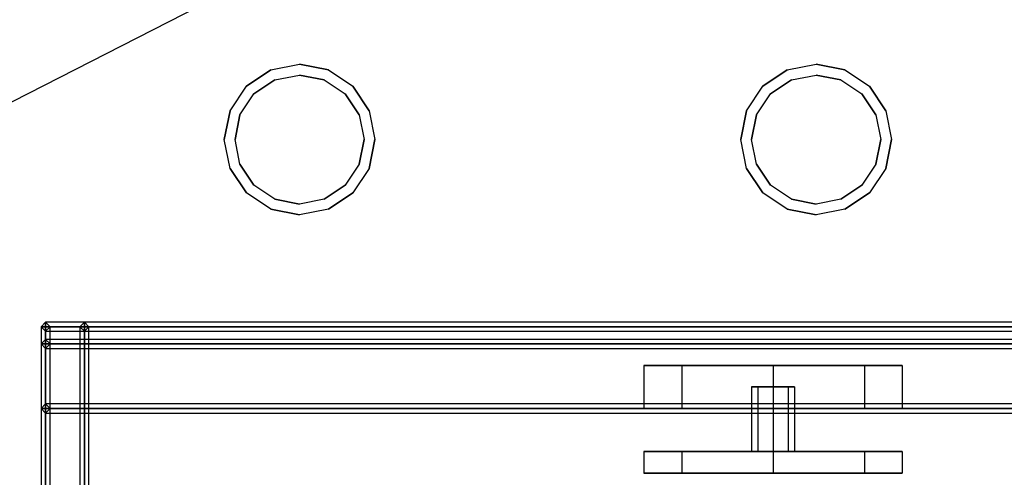
# Model space of a CAD drawing. Extents: x -86 to 86, y -44 to 44.
# Drawn here: x 30 to 52, y 6 to 17 of the extents above; entities that cross this region are included whole.
import ezdxf

# ---------------------------------------------------------------- set-up
doc = ezdxf.new("R2010")
doc.units = 0
doc.header["$LTSCALE"] = 10
doc.layers.get('DEFPOINTS').update_dxf_attribs({"linetype": 'CONTINUOUS'})
for name, color, linetype in [('232-RENDER', 254, 'CONTINUOUS'), ('232-RENDER-CASTIRON', 251, 'CONTINUOUS'), ('232-RENDER-GHOST', 7, 'CONTINUOUS')]:
    doc.layers.add(name, color=color, linetype=linetype)

msp = doc.modelspace()

# ---------------------------------------------------------------- linework, layer by layer
at = {"layer": '232-RENDER', "color": 0}
for points, invisible_edges in [([(47.125, 9, 19), (44.125, 9, 19), (44.353, 9, 17.852), (45.004, 9, 16.879)], 9), ([(44.125, 9, 19), (44.125, 8, 19), (44.353, 8, 17.852), (44.353, 9, 17.852)], 6), ([(47.125, 9, 19), (45.004, 9, 21.121), (44.353, 9, 20.148), (44.125, 9, 19)], 9), ([(44.125, 9, 19), (44.125, 8, 19), (44.353, 8, 20.148), (44.353, 9, 20.148)], 6), ([(45.004, 9, 16.879), (45.004, 8, 16.879), (44.353, 8, 17.852), (44.353, 9, 17.852)], 6), ([(45.004, 9, 21.121), (45.004, 8, 21.121), (44.353, 8, 20.148), (44.353, 9, 20.148)], 6), ([(47.125, 9, 19), (45.004, 9, 16.879), (45.977, 9, 16.228), (47.125, 9, 16)], 9), ([(45.004, 9, 16.879), (45.004, 8, 16.879), (45.977, 8, 16.228), (45.977, 9, 16.228)], 6), ([(47.125, 9, 19), (47.125, 9, 22), (45.977, 9, 21.772), (45.004, 9, 21.121)], 9), ([(45.004, 9, 21.121), (45.004, 8, 21.121), (45.977, 8, 21.772), (45.977, 9, 21.772)], 6), ([(47.125, 9, 16), (47.125, 8, 16), (45.977, 8, 16.228), (45.977, 9, 16.228)], 6), ([(47.125, 9, 22), (47.125, 8, 22), (45.977, 8, 21.772), (45.977, 9, 21.772)], 6), ([(47.125, 9, 19), (47.125, 9, 16), (48.273, 9, 16.228), (49.246, 9, 16.879)], 9), ([(47.125, 9, 16), (47.125, 8, 16), (48.273, 8, 16.228), (48.273, 9, 16.228)], 6), ([(47.125, 9, 19), (49.246, 9, 16.879), (49.897, 9, 17.852), (50.125, 9, 19)], 9), ([(47.125, 9, 19), (50.125, 9, 19), (49.897, 9, 20.148), (49.246, 9, 21.121)], 9), ([(47.125, 9, 19), (49.246, 9, 21.121), (48.273, 9, 21.772), (47.125, 9, 22)], 9), ([(47.125, 9, 22), (47.125, 8, 22), (48.273, 8, 21.772), (48.273, 9, 21.772)], 6), ([(49.246, 9, 16.879), (49.246, 8, 16.879), (48.273, 8, 16.228), (48.273, 9, 16.228)], 6), ([(49.246, 9, 21.121), (49.246, 8, 21.121), (48.273, 8, 21.772), (48.273, 9, 21.772)], 6), ([(49.246, 9, 16.879), (49.246, 8, 16.879), (49.897, 8, 17.852), (49.897, 9, 17.852)], 6), ([(49.246, 9, 21.121), (49.246, 8, 21.121), (49.897, 8, 20.148), (49.897, 9, 20.148)], 6), ([(50.125, 9, 19), (50.125, 8, 19), (49.897, 8, 17.852), (49.897, 9, 17.852)], 6), ([(50.125, 9, 19), (50.125, 8, 19), (49.897, 8, 20.148), (49.897, 9, 20.148)], 6), ([(47.125, 8.5, 19), (46.625, 8.5, 19), (46.663, 8.5, 18.809), (46.771, 8.5, 18.646)], 9), ([(46.625, 8.5, 19), (46.625, 8, 19), (46.663, 8, 18.809), (46.663, 8.5, 18.809)], 6), ([(47.125, 8.5, 19), (46.771, 8.5, 19.354), (46.663, 8.5, 19.191), (46.625, 8.5, 19)], 9), ([(46.625, 8.5, 19), (46.625, 8, 19), (46.663, 8, 19.191), (46.663, 8.5, 19.191)], 6), ([(46.771, 8.5, 18.646), (46.771, 8, 18.646), (46.663, 8, 18.809), (46.663, 8.5, 18.809)], 6), ([(46.771, 8.5, 19.354), (46.771, 8, 19.354), (46.663, 8, 19.191), (46.663, 8.5, 19.191)], 6), ([(47.125, 8.5, 19), (46.771, 8.5, 18.646), (46.934, 8.5, 18.538), (47.125, 8.5, 18.5)], 9), ([(46.771, 8.5, 18.646), (46.771, 8, 18.646), (46.934, 8, 18.538), (46.934, 8.5, 18.538)], 6), ([(47.125, 8.5, 19), (47.125, 8.5, 19.5), (46.934, 8.5, 19.462), (46.771, 8.5, 19.354)], 9), ([(46.771, 8.5, 19.354), (46.771, 8, 19.354), (46.934, 8, 19.462), (46.934, 8.5, 19.462)], 6), ([(47.125, 8.5, 18.5), (47.125, 8, 18.5), (46.934, 8, 18.538), (46.934, 8.5, 18.538)], 6), ([(47.125, 8.5, 19.5), (47.125, 8, 19.5), (46.934, 8, 19.462), (46.934, 8.5, 19.462)], 6), ([(47.125, 8.5, 19), (47.125, 8.5, 18.5), (47.316, 8.5, 18.538), (47.479, 8.5, 18.646)], 9), ([(47.125, 8.5, 18.5), (47.125, 8, 18.5), (47.316, 8, 18.538), (47.316, 8.5, 18.538)], 6), ([(47.125, 8.5, 19), (47.479, 8.5, 18.646), (47.587, 8.5, 18.809), (47.625, 8.5, 19)], 9), ([(47.125, 8.5, 19), (47.625, 8.5, 19), (47.587, 8.5, 19.191), (47.479, 8.5, 19.354)], 9), ([(47.125, 8.5, 19), (47.479, 8.5, 19.354), (47.316, 8.5, 19.462), (47.125, 8.5, 19.5)], 9), ([(47.125, 8.5, 19.5), (47.125, 8, 19.5), (47.316, 8, 19.462), (47.316, 8.5, 19.462)], 6), ([(47.479, 8.5, 18.646), (47.479, 8, 18.646), (47.316, 8, 18.538), (47.316, 8.5, 18.538)], 6), ([(47.479, 8.5, 19.354), (47.479, 8, 19.354), (47.316, 8, 19.462), (47.316, 8.5, 19.462)], 6), ([(47.479, 8.5, 18.646), (47.479, 8, 18.646), (47.587, 8, 18.809), (47.587, 8.5, 18.809)], 6), ([(47.479, 8.5, 19.354), (47.479, 8, 19.354), (47.587, 8, 19.191), (47.587, 8.5, 19.191)], 6), ([(47.625, 8.5, 19), (47.625, 8, 19), (47.587, 8, 18.809), (47.587, 8.5, 18.809)], 6), ([(47.625, 8.5, 19), (47.625, 8, 19), (47.587, 8, 19.191), (47.587, 8.5, 19.191)], 6), ([(47.125, 8, 19), (44.125, 8, 19), (44.353, 8, 17.852), (45.004, 8, 16.879)], 9), ([(47.125, 8, 19), (45.004, 8, 21.121), (44.353, 8, 20.148), (44.125, 8, 19)], 9), ([(47.125, 8, 19), (45.004, 8, 16.879), (45.977, 8, 16.228), (47.125, 8, 16)], 9), ([(47.125, 8, 19), (47.125, 8, 22), (45.977, 8, 21.772), (45.004, 8, 21.121)], 9), ([(47.125, 8, 19), (46.625, 8, 19), (46.663, 8, 18.809), (46.771, 8, 18.646)], 9), ([(47.125, 8, 19), (46.771, 8, 19.354), (46.663, 8, 19.191), (46.625, 8, 19)], 9), ([(47.125, 8, 19), (46.625, 8, 19), (46.663, 8, 18.809), (46.771, 8, 18.646)], 9), ([(46.625, 8, 19), (46.625, 7, 19), (46.663, 7, 18.809), (46.663, 8, 18.809)], 6), ([(47.125, 8, 19), (46.771, 8, 19.354), (46.663, 8, 19.191), (46.625, 8, 19)], 9), ([(46.625, 8, 19), (46.625, 7, 19), (46.663, 7, 19.191), (46.663, 8, 19.191)], 6), ([(46.771, 8, 18.646), (46.771, 7, 18.646), (46.663, 7, 18.809), (46.663, 8, 18.809)], 6), ([(46.771, 8, 19.354), (46.771, 7, 19.354), (46.663, 7, 19.191), (46.663, 8, 19.191)], 6), ([(47.125, 8, 19), (46.771, 8, 18.646), (46.934, 8, 18.538), (47.125, 8, 18.5)], 9), ([(47.125, 8, 19), (47.125, 8, 19.5), (46.934, 8, 19.462), (46.771, 8, 19.354)], 9), ([(47.125, 8, 19), (46.771, 8, 18.646), (46.934, 8, 18.538), (47.125, 8, 18.5)], 9), ([(46.771, 8, 18.646), (46.771, 7, 18.646), (46.934, 7, 18.538), (46.934, 8, 18.538)], 6), ([(47.125, 8, 19), (47.125, 8, 19.5), (46.934, 8, 19.462), (46.771, 8, 19.354)], 9), ([(46.771, 8, 19.354), (46.771, 7, 19.354), (46.934, 7, 19.462), (46.934, 8, 19.462)], 6), ([(47.125, 8, 18.5), (47.125, 7, 18.5), (46.934, 7, 18.538), (46.934, 8, 18.538)], 6), ([(47.125, 8, 19.5), (47.125, 7, 19.5), (46.934, 7, 19.462), (46.934, 8, 19.462)], 6), ([(47.125, 8, 19), (47.125, 8, 18.5), (47.316, 8, 18.538), (47.479, 8, 18.646)], 9), ([(47.125, 8, 19), (47.479, 8, 18.646), (47.587, 8, 18.809), (47.625, 8, 19)], 9), ([(47.125, 8, 19), (47.625, 8, 19), (47.587, 8, 19.191), (47.479, 8, 19.354)], 9), ([(47.125, 8, 19), (47.479, 8, 19.354), (47.316, 8, 19.462), (47.125, 8, 19.5)], 9), ([(47.125, 8, 19), (47.125, 8, 16), (48.273, 8, 16.228), (49.246, 8, 16.879)], 9), ([(47.125, 8, 19), (49.246, 8, 16.879), (49.897, 8, 17.852), (50.125, 8, 19)], 9), ([(47.125, 8, 19), (50.125, 8, 19), (49.897, 8, 20.148), (49.246, 8, 21.121)], 9), ([(47.125, 8, 19), (49.246, 8, 21.121), (48.273, 8, 21.772), (47.125, 8, 22)], 9), ([(47.125, 8, 19), (47.125, 8, 18.5), (47.316, 8, 18.538), (47.479, 8, 18.646)], 9), ([(47.125, 8, 18.5), (47.125, 7, 18.5), (47.316, 7, 18.538), (47.316, 8, 18.538)], 6), ([(47.125, 8, 19), (47.479, 8, 18.646), (47.587, 8, 18.809), (47.625, 8, 19)], 9), ([(47.125, 8, 19), (47.625, 8, 19), (47.587, 8, 19.191), (47.479, 8, 19.354)], 9), ([(47.125, 8, 19), (47.479, 8, 19.354), (47.316, 8, 19.462), (47.125, 8, 19.5)], 9), ([(47.125, 8, 19.5), (47.125, 7, 19.5), (47.316, 7, 19.462), (47.316, 8, 19.462)], 6), ([(47.479, 8, 18.646), (47.479, 7, 18.646), (47.316, 7, 18.538), (47.316, 8, 18.538)], 6), ([(47.479, 8, 19.354), (47.479, 7, 19.354), (47.316, 7, 19.462), (47.316, 8, 19.462)], 6), ([(47.479, 8, 18.646), (47.479, 7, 18.646), (47.587, 7, 18.809), (47.587, 8, 18.809)], 6), ([(47.479, 8, 19.354), (47.479, 7, 19.354), (47.587, 7, 19.191), (47.587, 8, 19.191)], 6), ([(47.625, 8, 19), (47.625, 7, 19), (47.587, 7, 18.809), (47.587, 8, 18.809)], 6), ([(47.625, 8, 19), (47.625, 7, 19), (47.587, 7, 19.191), (47.587, 8, 19.191)], 6), ([(47.125, 7, 19), (44.125, 7, 19), (44.353, 7, 17.852), (45.004, 7, 16.879)], 9), ([(44.125, 7, 19), (44.125, 6.5, 19), (44.353, 6.5, 17.852), (44.353, 7, 17.852)], 6), ([(47.125, 7, 19), (45.004, 7, 21.121), (44.353, 7, 20.148), (44.125, 7, 19)], 9), ([(44.125, 7, 19), (44.125, 6.5, 19), (44.353, 6.5, 20.148), (44.353, 7, 20.148)], 6), ([(45.004, 7, 16.879), (45.004, 6.5, 16.879), (44.353, 6.5, 17.852), (44.353, 7, 17.852)], 6), ([(45.004, 7, 21.121), (45.004, 6.5, 21.121), (44.353, 6.5, 20.148), (44.353, 7, 20.148)], 6), ([(47.125, 7, 19), (45.004, 7, 16.879), (45.977, 7, 16.228), (47.125, 7, 16)], 9), ([(45.004, 7, 16.879), (45.004, 6.5, 16.879), (45.977, 6.5, 16.228), (45.977, 7, 16.228)], 6), ([(47.125, 7, 19), (47.125, 7, 22), (45.977, 7, 21.772), (45.004, 7, 21.121)], 9), ([(45.004, 7, 21.121), (45.004, 6.5, 21.121), (45.977, 6.5, 21.772), (45.977, 7, 21.772)], 6), ([(47.125, 7, 16), (47.125, 6.5, 16), (45.977, 6.5, 16.228), (45.977, 7, 16.228)], 6), ([(47.125, 7, 22), (47.125, 6.5, 22), (45.977, 6.5, 21.772), (45.977, 7, 21.772)], 6), ([(47.125, 7, 19), (46.625, 7, 19), (46.663, 7, 18.809), (46.771, 7, 18.646)], 9), ([(47.125, 7, 19), (46.771, 7, 19.354), (46.663, 7, 19.191), (46.625, 7, 19)], 9), ([(47.125, 7, 19), (46.771, 7, 18.646), (46.934, 7, 18.538), (47.125, 7, 18.5)], 9), ([(47.125, 7, 19), (47.125, 7, 19.5), (46.934, 7, 19.462), (46.771, 7, 19.354)], 9), ([(47.125, 7, 19), (47.125, 7, 18.5), (47.316, 7, 18.538), (47.479, 7, 18.646)], 9), ([(47.125, 7, 19), (47.479, 7, 18.646), (47.587, 7, 18.809), (47.625, 7, 19)], 9), ([(47.125, 7, 19), (47.625, 7, 19), (47.587, 7, 19.191), (47.479, 7, 19.354)], 9), ([(47.125, 7, 19), (47.479, 7, 19.354), (47.316, 7, 19.462), (47.125, 7, 19.5)], 9), ([(47.125, 7, 19), (47.125, 7, 16), (48.273, 7, 16.228), (49.246, 7, 16.879)], 9), ([(47.125, 7, 16), (47.125, 6.5, 16), (48.273, 6.5, 16.228), (48.273, 7, 16.228)], 6), ([(47.125, 7, 19), (49.246, 7, 16.879), (49.897, 7, 17.852), (50.125, 7, 19)], 9), ([(47.125, 7, 19), (50.125, 7, 19), (49.897, 7, 20.148), (49.246, 7, 21.121)], 9), ([(47.125, 7, 19), (49.246, 7, 21.121), (48.273, 7, 21.772), (47.125, 7, 22)], 9), ([(47.125, 7, 22), (47.125, 6.5, 22), (48.273, 6.5, 21.772), (48.273, 7, 21.772)], 6), ([(49.246, 7, 16.879), (49.246, 6.5, 16.879), (48.273, 6.5, 16.228), (48.273, 7, 16.228)], 6), ([(49.246, 7, 21.121), (49.246, 6.5, 21.121), (48.273, 6.5, 21.772), (48.273, 7, 21.772)], 6), ([(49.246, 7, 16.879), (49.246, 6.5, 16.879), (49.897, 6.5, 17.852), (49.897, 7, 17.852)], 6), ([(49.246, 7, 21.121), (49.246, 6.5, 21.121), (49.897, 6.5, 20.148), (49.897, 7, 20.148)], 6), ([(50.125, 7, 19), (50.125, 6.5, 19), (49.897, 6.5, 17.852), (49.897, 7, 17.852)], 6), ([(50.125, 7, 19), (50.125, 6.5, 19), (49.897, 6.5, 20.148), (49.897, 7, 20.148)], 6), ([(47.125, 6.5, 19), (44.125, 6.5, 19), (44.353, 6.5, 17.852), (45.004, 6.5, 16.879)], 9), ([(47.125, 6.5, 19), (45.004, 6.5, 21.121), (44.353, 6.5, 20.148), (44.125, 6.5, 19)], 9), ([(47.125, 6.5, 19), (45.004, 6.5, 16.879), (45.977, 6.5, 16.228), (47.125, 6.5, 16)], 9), ([(47.125, 6.5, 19), (47.125, 6.5, 22), (45.977, 6.5, 21.772), (45.004, 6.5, 21.121)], 9), ([(47.125, 6.5, 19), (47.125, 6.5, 16), (48.273, 6.5, 16.228), (49.246, 6.5, 16.879)], 9), ([(47.125, 6.5, 19), (49.246, 6.5, 16.879), (49.897, 6.5, 17.852), (50.125, 6.5, 19)], 9), ([(47.125, 6.5, 19), (50.125, 6.5, 19), (49.897, 6.5, 20.148), (49.246, 6.5, 21.121)], 9), ([(47.125, 6.5, 19), (49.246, 6.5, 21.121), (48.273, 6.5, 21.772), (47.125, 6.5, 22)], 9)]:
    msp.add_3dface(points, dxfattribs=dict(at, invisible_edges=invisible_edges))
at = {"layer": '232-RENDER-CASTIRON', "color": 0}
for points, invisible_edges in [([(36.125, 14.25, 35.25), (34.888, 15.487, 35.25), (35.455, 15.867, 35.25), (36.125, 16, 35.25)], 9), ([(36.125, 14.25, 35), (34.888, 15.487, 35), (35.455, 15.867, 35), (36.125, 16, 35)], 9), ([(34.888, 15.487, 35.25), (34.888, 15.487, 35), (35.455, 15.867, 35), (35.455, 15.867, 35.25)], 6), ([(36.125, 16, 35.25), (36.125, 16, 35), (35.455, 15.867, 35), (35.455, 15.867, 35.25)], 6), ([(36.125, 14.25, 35.25), (36.125, 16, 35.25), (36.795, 15.867, 35.25), (37.362, 15.487, 35.25)], 9), ([(36.125, 14.25, 35), (36.125, 16, 35), (36.795, 15.867, 35), (37.362, 15.487, 35)], 9), ([(36.125, 16, 35.25), (36.125, 16, 35), (36.795, 15.867, 35), (36.795, 15.867, 35.25)], 6), ([(37.362, 15.487, 35.25), (37.362, 15.487, 35), (36.795, 15.867, 35), (36.795, 15.867, 35.25)], 6), ([(48.125, 14.25, 35.25), (46.888, 15.487, 35.25), (47.455, 15.867, 35.25), (48.125, 16, 35.25)], 9), ([(48.125, 14.25, 35), (46.888, 15.487, 35), (47.455, 15.867, 35), (48.125, 16, 35)], 9), ([(46.888, 15.487, 35.25), (46.888, 15.487, 35), (47.455, 15.867, 35), (47.455, 15.867, 35.25)], 6), ([(48.125, 16, 35.25), (48.125, 16, 35), (47.455, 15.867, 35), (47.455, 15.867, 35.25)], 6), ([(48.125, 14.25, 35.25), (48.125, 16, 35.25), (48.795, 15.867, 35.25), (49.362, 15.487, 35.25)], 9), ([(48.125, 14.25, 35), (48.125, 16, 35), (48.795, 15.867, 35), (49.362, 15.487, 35)], 9), ([(48.125, 16, 35.25), (48.125, 16, 35), (48.795, 15.867, 35), (48.795, 15.867, 35.25)], 6), ([(49.362, 15.487, 35.25), (49.362, 15.487, 35), (48.795, 15.867, 35), (48.795, 15.867, 35.25)], 6), ([(36.125, 14.25, 35.5), (35.064, 15.311, 35.5), (35.551, 15.636, 35.5), (36.125, 15.75, 35.5)], 9), ([(36.125, 14.25, 35.25), (35.064, 15.311, 35.25), (35.551, 15.636, 35.25), (36.125, 15.75, 35.25)], 9), ([(35.064, 15.311, 35.5), (35.064, 15.311, 35.25), (35.551, 15.636, 35.25), (35.551, 15.636, 35.5)], 6), ([(36.125, 15.75, 35.5), (36.125, 15.75, 35.25), (35.551, 15.636, 35.25), (35.551, 15.636, 35.5)], 6), ([(36.125, 14.25, 35.5), (36.125, 15.75, 35.5), (36.699, 15.636, 35.5), (37.186, 15.311, 35.5)], 9), ([(36.125, 14.25, 35.25), (36.125, 15.75, 35.25), (36.699, 15.636, 35.25), (37.186, 15.311, 35.25)], 9), ([(36.125, 15.75, 35.5), (36.125, 15.75, 35.25), (36.699, 15.636, 35.25), (36.699, 15.636, 35.5)], 6), ([(37.186, 15.311, 35.5), (37.186, 15.311, 35.25), (36.699, 15.636, 35.25), (36.699, 15.636, 35.5)], 6), ([(48.125, 14.25, 35.5), (47.064, 15.311, 35.5), (47.551, 15.636, 35.5), (48.125, 15.75, 35.5)], 9), ([(48.125, 14.25, 35.25), (47.064, 15.311, 35.25), (47.551, 15.636, 35.25), (48.125, 15.75, 35.25)], 9), ([(47.064, 15.311, 35.5), (47.064, 15.311, 35.25), (47.551, 15.636, 35.25), (47.551, 15.636, 35.5)], 6), ([(48.125, 15.75, 35.5), (48.125, 15.75, 35.25), (47.551, 15.636, 35.25), (47.551, 15.636, 35.5)], 6), ([(48.125, 14.25, 35.5), (48.125, 15.75, 35.5), (48.699, 15.636, 35.5), (49.186, 15.311, 35.5)], 9), ([(48.125, 14.25, 35.25), (48.125, 15.75, 35.25), (48.699, 15.636, 35.25), (49.186, 15.311, 35.25)], 9), ([(48.125, 15.75, 35.5), (48.125, 15.75, 35.25), (48.699, 15.636, 35.25), (48.699, 15.636, 35.5)], 6), ([(49.186, 15.311, 35.5), (49.186, 15.311, 35.25), (48.699, 15.636, 35.25), (48.699, 15.636, 35.5)], 6), ([(36.125, 14.25, 35.25), (34.375, 14.25, 35.25), (34.508, 14.92, 35.25), (34.888, 15.487, 35.25)], 9), ([(36.125, 14.25, 35), (34.375, 14.25, 35), (34.508, 14.92, 35), (34.888, 15.487, 35)], 9), ([(34.888, 15.487, 35.25), (34.888, 15.487, 35), (34.508, 14.92, 35), (34.508, 14.92, 35.25)], 6), ([(36.125, 14.25, 35.25), (37.362, 15.487, 35.25), (37.742, 14.92, 35.25), (37.875, 14.25, 35.25)], 9), ([(36.125, 14.25, 35), (37.362, 15.487, 35), (37.742, 14.92, 35), (37.875, 14.25, 35)], 9), ([(37.362, 15.487, 35.25), (37.362, 15.487, 35), (37.742, 14.92, 35), (37.742, 14.92, 35.25)], 6), ([(48.125, 14.25, 35.25), (46.375, 14.25, 35.25), (46.508, 14.92, 35.25), (46.888, 15.487, 35.25)], 9), ([(48.125, 14.25, 35), (46.375, 14.25, 35), (46.508, 14.92, 35), (46.888, 15.487, 35)], 9), ([(46.888, 15.487, 35.25), (46.888, 15.487, 35), (46.508, 14.92, 35), (46.508, 14.92, 35.25)], 6), ([(48.125, 14.25, 35.25), (49.362, 15.487, 35.25), (49.742, 14.92, 35.25), (49.875, 14.25, 35.25)], 9), ([(48.125, 14.25, 35), (49.362, 15.487, 35), (49.742, 14.92, 35), (49.875, 14.25, 35)], 9), ([(49.362, 15.487, 35.25), (49.362, 15.487, 35), (49.742, 14.92, 35), (49.742, 14.92, 35.25)], 6), ([(36.125, 14.25, 35.5), (34.625, 14.25, 35.5), (34.739, 14.824, 35.5), (35.064, 15.311, 35.5)], 9), ([(36.125, 14.25, 35.25), (34.625, 14.25, 35.25), (34.739, 14.824, 35.25), (35.064, 15.311, 35.25)], 9), ([(35.064, 15.311, 35.5), (35.064, 15.311, 35.25), (34.739, 14.824, 35.25), (34.739, 14.824, 35.5)], 6), ([(36.125, 14.25, 35.5), (37.186, 15.311, 35.5), (37.511, 14.824, 35.5), (37.625, 14.25, 35.5)], 9), ([(36.125, 14.25, 35.25), (37.186, 15.311, 35.25), (37.511, 14.824, 35.25), (37.625, 14.25, 35.25)], 9), ([(37.186, 15.311, 35.5), (37.186, 15.311, 35.25), (37.511, 14.824, 35.25), (37.511, 14.824, 35.5)], 6), ([(48.125, 14.25, 35.5), (46.625, 14.25, 35.5), (46.739, 14.824, 35.5), (47.064, 15.311, 35.5)], 9), ([(48.125, 14.25, 35.25), (46.625, 14.25, 35.25), (46.739, 14.824, 35.25), (47.064, 15.311, 35.25)], 9), ([(47.064, 15.311, 35.5), (47.064, 15.311, 35.25), (46.739, 14.824, 35.25), (46.739, 14.824, 35.5)], 6), ([(48.125, 14.25, 35.5), (49.186, 15.311, 35.5), (49.511, 14.824, 35.5), (49.625, 14.25, 35.5)], 9), ([(48.125, 14.25, 35.25), (49.186, 15.311, 35.25), (49.511, 14.824, 35.25), (49.625, 14.25, 35.25)], 9), ([(49.186, 15.311, 35.5), (49.186, 15.311, 35.25), (49.511, 14.824, 35.25), (49.511, 14.824, 35.5)], 6), ([(34.375, 14.25, 35.25), (34.375, 14.25, 35), (34.508, 14.92, 35), (34.508, 14.92, 35.25)], 6), ([(37.875, 14.25, 35.25), (37.875, 14.25, 35), (37.742, 14.92, 35), (37.742, 14.92, 35.25)], 6), ([(46.375, 14.25, 35.25), (46.375, 14.25, 35), (46.508, 14.92, 35), (46.508, 14.92, 35.25)], 6), ([(49.875, 14.25, 35.25), (49.875, 14.25, 35), (49.742, 14.92, 35), (49.742, 14.92, 35.25)], 6), ([(34.625, 14.25, 35.5), (34.625, 14.25, 35.25), (34.739, 14.824, 35.25), (34.739, 14.824, 35.5)], 6), ([(37.625, 14.25, 35.5), (37.625, 14.25, 35.25), (37.511, 14.824, 35.25), (37.511, 14.824, 35.5)], 6), ([(46.625, 14.25, 35.5), (46.625, 14.25, 35.25), (46.739, 14.824, 35.25), (46.739, 14.824, 35.5)], 6), ([(49.625, 14.25, 35.5), (49.625, 14.25, 35.25), (49.511, 14.824, 35.25), (49.511, 14.824, 35.5)], 6), ([(36.125, 14.25, 35.25), (34.888, 13.013, 35.25), (34.508, 13.58, 35.25), (34.375, 14.25, 35.25)], 9), ([(36.125, 14.25, 35), (34.888, 13.013, 35), (34.508, 13.58, 35), (34.375, 14.25, 35)], 9), ([(34.375, 14.25, 35.25), (34.375, 14.25, 35), (34.508, 13.58, 35), (34.508, 13.58, 35.25)], 6), ([(36.125, 14.25, 35.5), (35.064, 13.189, 35.5), (34.739, 13.676, 35.5), (34.625, 14.25, 35.5)], 9), ([(36.125, 14.25, 35.25), (35.064, 13.189, 35.25), (34.739, 13.676, 35.25), (34.625, 14.25, 35.25)], 9), ([(34.625, 14.25, 35.5), (34.625, 14.25, 35.25), (34.739, 13.676, 35.25), (34.739, 13.676, 35.5)], 6), ([(36.125, 14.25, 35.25), (36.125, 12.5, 35.25), (35.455, 12.633, 35.25), (34.888, 13.013, 35.25)], 9), ([(36.125, 14.25, 35), (36.125, 12.5, 35), (35.455, 12.633, 35), (34.888, 13.013, 35)], 9), ([(36.125, 14.25, 35.5), (36.125, 12.75, 35.5), (35.551, 12.864, 35.5), (35.064, 13.189, 35.5)], 9), ([(36.125, 14.25, 35.25), (36.125, 12.75, 35.25), (35.551, 12.864, 35.25), (35.064, 13.189, 35.25)], 9), ([(36.125, 14.25, 35.25), (37.875, 14.25, 35.25), (37.742, 13.58, 35.25), (37.362, 13.013, 35.25)], 9), ([(36.125, 14.25, 35), (37.875, 14.25, 35), (37.742, 13.58, 35), (37.362, 13.013, 35)], 9), ([(36.125, 14.25, 35.25), (37.362, 13.013, 35.25), (36.795, 12.633, 35.25), (36.125, 12.5, 35.25)], 9), ([(36.125, 14.25, 35), (37.362, 13.013, 35), (36.795, 12.633, 35), (36.125, 12.5, 35)], 9), ([(36.125, 14.25, 35.5), (37.625, 14.25, 35.5), (37.511, 13.676, 35.5), (37.186, 13.189, 35.5)], 9), ([(36.125, 14.25, 35.25), (37.625, 14.25, 35.25), (37.511, 13.676, 35.25), (37.186, 13.189, 35.25)], 9), ([(36.125, 14.25, 35.5), (37.186, 13.189, 35.5), (36.699, 12.864, 35.5), (36.125, 12.75, 35.5)], 9), ([(36.125, 14.25, 35.25), (37.186, 13.189, 35.25), (36.699, 12.864, 35.25), (36.125, 12.75, 35.25)], 9), ([(37.625, 14.25, 35.5), (37.625, 14.25, 35.25), (37.511, 13.676, 35.25), (37.511, 13.676, 35.5)], 6), ([(37.875, 14.25, 35.25), (37.875, 14.25, 35), (37.742, 13.58, 35), (37.742, 13.58, 35.25)], 6), ([(48.125, 14.25, 35.25), (46.888, 13.013, 35.25), (46.508, 13.58, 35.25), (46.375, 14.25, 35.25)], 9), ([(48.125, 14.25, 35), (46.888, 13.013, 35), (46.508, 13.58, 35), (46.375, 14.25, 35)], 9), ([(46.375, 14.25, 35.25), (46.375, 14.25, 35), (46.508, 13.58, 35), (46.508, 13.58, 35.25)], 6), ([(48.125, 14.25, 35.5), (47.064, 13.189, 35.5), (46.739, 13.676, 35.5), (46.625, 14.25, 35.5)], 9), ([(48.125, 14.25, 35.25), (47.064, 13.189, 35.25), (46.739, 13.676, 35.25), (46.625, 14.25, 35.25)], 9), ([(46.625, 14.25, 35.5), (46.625, 14.25, 35.25), (46.739, 13.676, 35.25), (46.739, 13.676, 35.5)], 6), ([(48.125, 14.25, 35.25), (48.125, 12.5, 35.25), (47.455, 12.633, 35.25), (46.888, 13.013, 35.25)], 9), ([(48.125, 14.25, 35), (48.125, 12.5, 35), (47.455, 12.633, 35), (46.888, 13.013, 35)], 9), ([(48.125, 14.25, 35.5), (48.125, 12.75, 35.5), (47.551, 12.864, 35.5), (47.064, 13.189, 35.5)], 9), ([(48.125, 14.25, 35.25), (48.125, 12.75, 35.25), (47.551, 12.864, 35.25), (47.064, 13.189, 35.25)], 9), ([(48.125, 14.25, 35.25), (49.875, 14.25, 35.25), (49.742, 13.58, 35.25), (49.362, 13.013, 35.25)], 9), ([(48.125, 14.25, 35), (49.875, 14.25, 35), (49.742, 13.58, 35), (49.362, 13.013, 35)], 9), ([(48.125, 14.25, 35.25), (49.362, 13.013, 35.25), (48.795, 12.633, 35.25), (48.125, 12.5, 35.25)], 9), ([(48.125, 14.25, 35), (49.362, 13.013, 35), (48.795, 12.633, 35), (48.125, 12.5, 35)], 9), ([(48.125, 14.25, 35.5), (49.625, 14.25, 35.5), (49.511, 13.676, 35.5), (49.186, 13.189, 35.5)], 9), ([(48.125, 14.25, 35.25), (49.625, 14.25, 35.25), (49.511, 13.676, 35.25), (49.186, 13.189, 35.25)], 9), ([(48.125, 14.25, 35.5), (49.186, 13.189, 35.5), (48.699, 12.864, 35.5), (48.125, 12.75, 35.5)], 9), ([(48.125, 14.25, 35.25), (49.186, 13.189, 35.25), (48.699, 12.864, 35.25), (48.125, 12.75, 35.25)], 9), ([(49.625, 14.25, 35.5), (49.625, 14.25, 35.25), (49.511, 13.676, 35.25), (49.511, 13.676, 35.5)], 6), ([(49.875, 14.25, 35.25), (49.875, 14.25, 35), (49.742, 13.58, 35), (49.742, 13.58, 35.25)], 6), ([(34.888, 13.013, 35.25), (34.888, 13.013, 35), (34.508, 13.58, 35), (34.508, 13.58, 35.25)], 6), ([(35.064, 13.189, 35.5), (35.064, 13.189, 35.25), (34.739, 13.676, 35.25), (34.739, 13.676, 35.5)], 6), ([(37.186, 13.189, 35.5), (37.186, 13.189, 35.25), (37.511, 13.676, 35.25), (37.511, 13.676, 35.5)], 6), ([(37.362, 13.013, 35.25), (37.362, 13.013, 35), (37.742, 13.58, 35), (37.742, 13.58, 35.25)], 6), ([(46.888, 13.013, 35.25), (46.888, 13.013, 35), (46.508, 13.58, 35), (46.508, 13.58, 35.25)], 6), ([(47.064, 13.189, 35.5), (47.064, 13.189, 35.25), (46.739, 13.676, 35.25), (46.739, 13.676, 35.5)], 6), ([(49.186, 13.189, 35.5), (49.186, 13.189, 35.25), (49.511, 13.676, 35.25), (49.511, 13.676, 35.5)], 6), ([(49.362, 13.013, 35.25), (49.362, 13.013, 35), (49.742, 13.58, 35), (49.742, 13.58, 35.25)], 6), ([(35.064, 13.189, 35.5), (35.064, 13.189, 35.25), (35.551, 12.864, 35.25), (35.551, 12.864, 35.5)], 6), ([(37.186, 13.189, 35.5), (37.186, 13.189, 35.25), (36.699, 12.864, 35.25), (36.699, 12.864, 35.5)], 6), ([(47.064, 13.189, 35.5), (47.064, 13.189, 35.25), (47.551, 12.864, 35.25), (47.551, 12.864, 35.5)], 6), ([(49.186, 13.189, 35.5), (49.186, 13.189, 35.25), (48.699, 12.864, 35.25), (48.699, 12.864, 35.5)], 6), ([(34.888, 13.013, 35.25), (34.888, 13.013, 35), (35.455, 12.633, 35), (35.455, 12.633, 35.25)], 6), ([(36.125, 12.75, 35.5), (36.125, 12.75, 35.25), (35.551, 12.864, 35.25), (35.551, 12.864, 35.5)], 6), ([(36.125, 12.75, 35.5), (36.125, 12.75, 35.25), (36.699, 12.864, 35.25), (36.699, 12.864, 35.5)], 6), ([(37.362, 13.013, 35.25), (37.362, 13.013, 35), (36.795, 12.633, 35), (36.795, 12.633, 35.25)], 6), ([(46.888, 13.013, 35.25), (46.888, 13.013, 35), (47.455, 12.633, 35), (47.455, 12.633, 35.25)], 6), ([(48.125, 12.75, 35.5), (48.125, 12.75, 35.25), (47.551, 12.864, 35.25), (47.551, 12.864, 35.5)], 6), ([(48.125, 12.75, 35.5), (48.125, 12.75, 35.25), (48.699, 12.864, 35.25), (48.699, 12.864, 35.5)], 6), ([(49.362, 13.013, 35.25), (49.362, 13.013, 35), (48.795, 12.633, 35), (48.795, 12.633, 35.25)], 6), ([(36.125, 12.5, 35.25), (36.125, 12.5, 35), (35.455, 12.633, 35), (35.455, 12.633, 35.25)], 6), ([(36.125, 12.5, 35.25), (36.125, 12.5, 35), (36.795, 12.633, 35), (36.795, 12.633, 35.25)], 6), ([(48.125, 12.5, 35.25), (48.125, 12.5, 35), (47.455, 12.633, 35), (47.455, 12.633, 35.25)], 6), ([(48.125, 12.5, 35.25), (48.125, 12.5, 35), (48.795, 12.633, 35), (48.795, 12.633, 35.25)], 6)]:
    msp.add_3dface(points, dxfattribs=dict(at, invisible_edges=invisible_edges))
at = {"layer": '232-RENDER-GHOST', "color": 0}
for points in [[(30.331, 9.9, 76), (30.225, 10.006, 76), (30.119, 9.9, 76), (30.225, 9.794, 76)], [(30.331, 9.9, 77.5), (30.225, 10.006, 77.5), (30.119, 9.9, 77.5), (30.225, 9.794, 77.5)], [(30.225, 10.006, 76), (30.119, 9.9, 76), (30.119, 9.9, 77.5), (30.225, 10.006, 77.5)], [(30.331, 9.9, 70.2), (30.225, 10.006, 70.2), (30.119, 9.9, 70.2), (30.225, 9.794, 70.2)], [(30.331, 9.9, 76.2), (30.225, 10.006, 76.2), (30.119, 9.9, 76.2), (30.225, 9.794, 76.2)], [(30.225, 10.006, 70.2), (30.119, 9.9, 70.2), (30.119, 9.9, 76.2), (30.225, 10.006, 76.2)], [(30.331, 9.9, 56), (30.225, 10.006, 56), (30.119, 9.9, 56), (30.225, 9.794, 56)], [(30.331, 9.9, 70), (30.225, 10.006, 70), (30.119, 9.9, 70), (30.225, 9.794, 70)], [(30.225, 10.006, 56), (30.119, 9.9, 56), (30.119, 9.9, 70), (30.225, 10.006, 70)], [(30.225, 9.794, 76), (30.119, 9.9, 76), (30.119, 9.9, 77.5), (30.225, 9.794, 77.5)], [(30.331, 9.9, 77.5), (30.225, 9.9, 77.606), (30.119, 9.9, 77.5), (30.225, 9.9, 77.394)], [(30.225, 9.9, 77.606), (30.119, 9.9, 77.5), (30.119, 9.5, 77.5), (30.225, 9.5, 77.606)], [(30.225, 9.9, 77.394), (30.119, 9.9, 77.5), (30.119, 9.5, 77.5), (30.225, 9.5, 77.394)], [(30.331, 9.9, 76), (30.225, 9.9, 76.106), (30.119, 9.9, 76), (30.225, 9.9, 75.894)], [(30.225, 9.9, 76.106), (30.119, 9.9, 76), (30.119, 9.5, 76), (30.225, 9.5, 76.106)], [(30.225, 9.9, 75.894), (30.119, 9.9, 76), (30.119, 9.5, 76), (30.225, 9.5, 75.894)], [(30.225, 9.794, 70.2), (30.119, 9.9, 70.2), (30.119, 9.9, 76.2), (30.225, 9.794, 76.2)], [(30.331, 9.9, 76.2), (30.225, 9.9, 76.306), (30.119, 9.9, 76.2), (30.225, 9.9, 76.094)], [(30.225, 9.9, 76.306), (30.119, 9.9, 76.2), (30.119, -10, 76.2), (30.225, -10, 76.306)], [(30.225, 9.9, 76.094), (30.119, 9.9, 76.2), (30.119, -10, 76.2), (30.225, -10, 76.094)], [(30.331, 9.9, 70.2), (30.225, 9.9, 70.306), (30.119, 9.9, 70.2), (30.225, 9.9, 70.094)], [(30.225, 9.9, 70.306), (30.119, 9.9, 70.2), (30.119, -10, 70.2), (30.225, -10, 70.306)], [(30.225, 9.9, 70.094), (30.119, 9.9, 70.2), (30.119, -10, 70.2), (30.225, -10, 70.094)], [(30.225, 9.794, 56), (30.119, 9.9, 56), (30.119, 9.9, 70), (30.225, 9.794, 70)], [(30.331, 9.9, 70), (30.225, 9.9, 70.106), (30.119, 9.9, 70), (30.225, 9.9, 69.894)], [(30.225, 9.9, 70.106), (30.119, 9.9, 70), (30.119, -10, 70), (30.225, -10, 70.106)], [(30.225, 9.9, 69.894), (30.119, 9.9, 70), (30.119, -10, 70), (30.225, -10, 69.894)], [(30.331, 9.9, 56), (30.225, 9.9, 56.106), (30.119, 9.9, 56), (30.225, 9.9, 55.894)], [(30.225, 9.9, 56.106), (30.119, 9.9, 56), (30.119, -10, 56), (30.225, -10, 56.106)], [(30.225, 9.9, 55.894), (30.119, 9.9, 56), (30.119, -10, 56), (30.225, -10, 55.894)], [(30.331, 9.9, 76), (30.225, 10.006, 76), (30.225, 10.006, 77.5), (30.331, 9.9, 77.5)], [(30.225, 9.794, 77.5), (30.225, 9.9, 77.606), (30.225, 10.006, 77.5), (30.225, 9.9, 77.394)], [(66.025, 9.9, 77.606), (66.025, 10.006, 77.5), (30.225, 10.006, 77.5), (30.225, 9.9, 77.606)], [(66.025, 9.9, 77.394), (66.025, 10.006, 77.5), (30.225, 10.006, 77.5), (30.225, 9.9, 77.394)], [(30.225, 9.794, 76), (30.225, 9.9, 76.106), (30.225, 10.006, 76), (30.225, 9.9, 75.894)], [(66.025, 9.9, 76.106), (66.025, 10.006, 76), (30.225, 10.006, 76), (30.225, 9.9, 76.106)], [(66.025, 9.9, 75.894), (66.025, 10.006, 76), (30.225, 10.006, 76), (30.225, 9.9, 75.894)], [(30.331, 9.9, 70.2), (30.225, 10.006, 70.2), (30.225, 10.006, 76.2), (30.331, 9.9, 76.2)], [(30.225, 9.794, 76.2), (30.225, 9.9, 76.306), (30.225, 10.006, 76.2), (30.225, 9.9, 76.094)], [(66.025, 9.9, 76.306), (66.025, 10.006, 76.2), (30.225, 10.006, 76.2), (30.225, 9.9, 76.306)], [(66.025, 9.9, 76.094), (66.025, 10.006, 76.2), (30.225, 10.006, 76.2), (30.225, 9.9, 76.094)], [(30.225, 9.794, 70.2), (30.225, 9.9, 70.306), (30.225, 10.006, 70.2), (30.225, 9.9, 70.094)], [(66.025, 9.9, 70.306), (66.025, 10.006, 70.2), (30.225, 10.006, 70.2), (30.225, 9.9, 70.306)], [(66.025, 9.9, 70.094), (66.025, 10.006, 70.2), (30.225, 10.006, 70.2), (30.225, 9.9, 70.094)], [(30.331, 9.9, 56), (30.225, 10.006, 56), (30.225, 10.006, 70), (30.331, 9.9, 70)], [(30.225, 9.794, 70), (30.225, 9.9, 70.106), (30.225, 10.006, 70), (30.225, 9.9, 69.894)], [(31.125, 9.9, 70.106), (31.125, 10.006, 70), (30.225, 10.006, 70), (30.225, 9.9, 70.106)], [(31.125, 9.9, 69.894), (31.125, 10.006, 70), (30.225, 10.006, 70), (30.225, 9.9, 69.894)], [(30.225, 9.794, 56), (30.225, 9.9, 56.106), (30.225, 10.006, 56), (30.225, 9.9, 55.894)], [(31.125, 9.9, 56.106), (31.125, 10.006, 56), (30.225, 10.006, 56), (30.225, 9.9, 56.106)], [(31.125, 9.9, 55.894), (31.125, 10.006, 56), (30.225, 10.006, 56), (30.225, 9.9, 55.894)], [(30.331, 9.9, 76), (30.225, 9.794, 76), (30.225, 9.794, 77.5), (30.331, 9.9, 77.5)], [(30.331, 9.9, 77.5), (30.225, 9.9, 77.606), (30.225, 9.5, 77.606), (30.331, 9.5, 77.5)], [(30.331, 9.9, 77.5), (30.225, 9.9, 77.394), (30.225, 9.5, 77.394), (30.331, 9.5, 77.5)], [(66.025, 9.794, 77.5), (66.025, 9.9, 77.606), (30.225, 9.9, 77.606), (30.225, 9.794, 77.5)], [(66.025, 9.794, 77.5), (66.025, 9.9, 77.394), (30.225, 9.9, 77.394), (30.225, 9.794, 77.5)], [(30.331, 9.9, 76), (30.225, 9.9, 76.106), (30.225, 9.5, 76.106), (30.331, 9.5, 76)], [(30.331, 9.9, 76), (30.225, 9.9, 75.894), (30.225, 9.5, 75.894), (30.331, 9.5, 76)], [(66.025, 9.794, 76), (66.025, 9.9, 76.106), (30.225, 9.9, 76.106), (30.225, 9.794, 76)], [(66.025, 9.794, 76), (66.025, 9.9, 75.894), (30.225, 9.9, 75.894), (30.225, 9.794, 76)], [(30.331, 9.9, 70.2), (30.225, 9.794, 70.2), (30.225, 9.794, 76.2), (30.331, 9.9, 76.2)], [(30.331, 9.9, 76.2), (30.225, 9.9, 76.306), (30.225, -10, 76.306), (30.331, -10, 76.2)], [(30.331, 9.9, 76.2), (30.225, 9.9, 76.094), (30.225, -10, 76.094), (30.331, -10, 76.2)], [(66.025, 9.794, 76.2), (66.025, 9.9, 76.306), (30.225, 9.9, 76.306), (30.225, 9.794, 76.2)], [(66.025, 9.794, 76.2), (66.025, 9.9, 76.094), (30.225, 9.9, 76.094), (30.225, 9.794, 76.2)], [(30.331, 9.9, 70.2), (30.225, 9.9, 70.306), (30.225, -10, 70.306), (30.331, -10, 70.2)], [(30.331, 9.9, 70.2), (30.225, 9.9, 70.094), (30.225, -10, 70.094), (30.331, -10, 70.2)], [(66.025, 9.794, 70.2), (66.025, 9.9, 70.306), (30.225, 9.9, 70.306), (30.225, 9.794, 70.2)], [(66.025, 9.794, 70.2), (66.025, 9.9, 70.094), (30.225, 9.9, 70.094), (30.225, 9.794, 70.2)], [(30.331, 9.9, 56), (30.225, 9.794, 56), (30.225, 9.794, 70), (30.331, 9.9, 70)], [(30.331, 9.9, 70), (30.225, 9.9, 70.106), (30.225, -10, 70.106), (30.331, -10, 70)], [(30.331, 9.9, 70), (30.225, 9.9, 69.894), (30.225, -10, 69.894), (30.331, -10, 70)], [(31.125, 9.794, 70), (31.125, 9.9, 70.106), (30.225, 9.9, 70.106), (30.225, 9.794, 70)], [(31.125, 9.794, 70), (31.125, 9.9, 69.894), (30.225, 9.9, 69.894), (30.225, 9.794, 70)], [(30.331, 9.9, 56), (30.225, 9.9, 56.106), (30.225, -10, 56.106), (30.331, -10, 56)], [(30.331, 9.9, 56), (30.225, 9.9, 55.894), (30.225, -10, 55.894), (30.331, -10, 56)], [(31.125, 9.794, 56), (31.125, 9.9, 56.106), (30.225, 9.9, 56.106), (30.225, 9.794, 56)], [(31.125, 9.794, 56), (31.125, 9.9, 55.894), (30.225, 9.9, 55.894), (30.225, 9.794, 56)], [(31.231, 9.9, 56), (31.125, 10.006, 56), (31.019, 9.9, 56), (31.125, 9.794, 56)], [(31.231, 9.9, 57.8), (31.125, 10.006, 57.8), (31.019, 9.9, 57.8), (31.125, 9.794, 57.8)], [(31.125, 10.006, 56), (31.019, 9.9, 56), (31.019, 9.9, 57.8), (31.125, 10.006, 57.8)], [(31.231, 9.9, 56), (31.125, 10.006, 56), (31.019, 9.9, 56), (31.125, 9.794, 56)], [(31.231, 9.9, 70), (31.125, 10.006, 70), (31.019, 9.9, 70), (31.125, 9.794, 70)], [(31.125, 10.006, 56), (31.019, 9.9, 56), (31.019, 9.9, 70), (31.125, 10.006, 70)], [(31.125, 9.794, 56), (31.019, 9.9, 56), (31.019, 9.9, 57.8), (31.125, 9.794, 57.8)], [(31.231, 9.9, 57.8), (31.125, 9.9, 57.906), (31.019, 9.9, 57.8), (31.125, 9.9, 57.694)], [(31.125, 9.9, 57.906), (31.019, 9.9, 57.8), (31.019, -10, 57.8), (31.125, -10, 57.906)], [(31.125, 9.9, 57.694), (31.019, 9.9, 57.8), (31.019, -10, 57.8), (31.125, -10, 57.694)], [(31.231, 9.9, 56), (31.125, 9.9, 56.106), (31.019, 9.9, 56), (31.125, 9.9, 55.894)], [(31.125, 9.9, 56.106), (31.019, 9.9, 56), (31.019, -10, 56), (31.125, -10, 56.106)], [(31.125, 9.9, 55.894), (31.019, 9.9, 56), (31.019, -10, 56), (31.125, -10, 55.894)], [(31.125, 9.794, 56), (31.019, 9.9, 56), (31.019, 9.9, 70), (31.125, 9.794, 70)], [(31.019, 9.9, 70), (31.125, 9.9, 70.106), (31.231, 9.9, 70), (31.125, 9.9, 69.894)], [(31.019, -10, 70), (31.125, -10, 70.106), (31.125, 9.9, 70.106), (31.019, 9.9, 70)], [(31.019, -10, 70), (31.125, -10, 69.894), (31.125, 9.9, 69.894), (31.019, 9.9, 70)], [(31.231, 9.9, 56), (31.125, 10.006, 56), (31.125, 10.006, 57.8), (31.231, 9.9, 57.8)], [(31.125, 9.794, 57.8), (31.125, 9.9, 57.906), (31.125, 10.006, 57.8), (31.125, 9.9, 57.694)], [(65.125, 9.9, 57.906), (65.125, 10.006, 57.8), (31.125, 10.006, 57.8), (31.125, 9.9, 57.906)], [(65.125, 9.9, 57.694), (65.125, 10.006, 57.8), (31.125, 10.006, 57.8), (31.125, 9.9, 57.694)], [(31.125, 9.794, 56), (31.125, 9.9, 56.106), (31.125, 10.006, 56), (31.125, 9.9, 55.894)], [(65.125, 9.9, 56.106), (65.125, 10.006, 56), (31.125, 10.006, 56), (31.125, 9.9, 56.106)], [(65.125, 9.9, 55.894), (65.125, 10.006, 56), (31.125, 10.006, 56), (31.125, 9.9, 55.894)], [(31.231, 9.9, 56), (31.125, 10.006, 56), (31.125, 10.006, 70), (31.231, 9.9, 70)], [(31.125, 9.794, 70), (31.125, 9.9, 70.106), (31.125, 10.006, 70), (31.125, 9.9, 69.894)], [(31.125, 9.794, 56), (31.125, 9.9, 56.106), (31.125, 10.006, 56), (31.125, 9.9, 55.894)], [(31.231, 9.9, 56), (31.125, 9.794, 56), (31.125, 9.794, 57.8), (31.231, 9.9, 57.8)], [(31.231, 9.9, 57.8), (31.125, 9.9, 57.906), (31.125, -10, 57.906), (31.231, -10, 57.8)], [(31.231, 9.9, 57.8), (31.125, 9.9, 57.694), (31.125, -10, 57.694), (31.231, -10, 57.8)], [(65.125, 9.794, 57.8), (65.125, 9.9, 57.906), (31.125, 9.9, 57.906), (31.125, 9.794, 57.8)], [(65.125, 9.794, 57.8), (65.125, 9.9, 57.694), (31.125, 9.9, 57.694), (31.125, 9.794, 57.8)], [(31.231, 9.9, 56), (31.125, 9.9, 56.106), (31.125, -10, 56.106), (31.231, -10, 56)], [(31.231, 9.9, 56), (31.125, 9.9, 55.894), (31.125, -10, 55.894), (31.231, -10, 56)], [(65.125, 9.794, 56), (65.125, 9.9, 56.106), (31.125, 9.9, 56.106), (31.125, 9.794, 56)], [(65.125, 9.794, 56), (65.125, 9.9, 55.894), (31.125, 9.9, 55.894), (31.125, 9.794, 56)], [(31.231, 9.9, 56), (31.125, 9.794, 56), (31.125, 9.794, 70), (31.231, 9.9, 70)], [(31.125, -10, 70.106), (31.231, -10, 70), (31.231, 9.9, 70), (31.125, 9.9, 70.106)], [(31.125, -10, 69.894), (31.231, -10, 70), (31.231, 9.9, 70), (31.125, 9.9, 69.894)], [(30.331, 9.5, 76), (30.225, 9.606, 76), (30.119, 9.5, 76), (30.225, 9.394, 76)], [(30.331, 9.5, 77.5), (30.225, 9.606, 77.5), (30.119, 9.5, 77.5), (30.225, 9.394, 77.5)], [(30.225, 9.606, 76), (30.119, 9.5, 76), (30.119, 9.5, 77.5), (30.225, 9.606, 77.5)], [(30.225, 9.394, 76), (30.119, 9.5, 76), (30.119, 9.5, 77.5), (30.225, 9.394, 77.5)], [(30.331, 9.5, 77.5), (30.225, 9.5, 77.606), (30.119, 9.5, 77.5), (30.225, 9.5, 77.394)], [(30.331, 9.5, 76), (30.225, 9.5, 76.106), (30.119, 9.5, 76), (30.225, 9.5, 75.894)], [(30.331, 9.5, 76), (30.225, 9.606, 76), (30.225, 9.606, 77.5), (30.331, 9.5, 77.5)], [(30.225, 9.606, 77.5), (30.225, 9.5, 77.606), (30.225, 9.394, 77.5), (30.225, 9.5, 77.394)], [(30.225, 9.606, 77.5), (30.225, 9.5, 77.606), (66.025, 9.5, 77.606), (66.025, 9.606, 77.5)], [(30.225, 9.606, 77.5), (30.225, 9.5, 77.394), (66.025, 9.5, 77.394), (66.025, 9.606, 77.5)], [(30.225, 9.606, 76), (30.225, 9.5, 76.106), (30.225, 9.394, 76), (30.225, 9.5, 75.894)], [(30.225, 9.606, 76), (30.225, 9.5, 76.106), (66.025, 9.5, 76.106), (66.025, 9.606, 76)], [(30.225, 9.606, 76), (30.225, 9.5, 75.894), (66.025, 9.5, 75.894), (66.025, 9.606, 76)], [(30.331, 9.5, 76), (30.225, 9.394, 76), (30.225, 9.394, 77.5), (30.331, 9.5, 77.5)], [(30.225, 9.5, 77.606), (30.225, 9.394, 77.5), (66.025, 9.394, 77.5), (66.025, 9.5, 77.606)], [(30.225, 9.5, 77.394), (30.225, 9.394, 77.5), (66.025, 9.394, 77.5), (66.025, 9.5, 77.394)], [(30.225, 9.5, 76.106), (30.225, 9.394, 76), (66.025, 9.394, 76), (66.025, 9.5, 76.106)], [(30.225, 9.5, 75.894), (30.225, 9.394, 76), (66.025, 9.394, 76), (66.025, 9.5, 75.894)], [(30.331, 8, 76.5), (30.225, 8.106, 76.5), (30.119, 8, 76.5), (30.225, 7.894, 76.5)], [(30.331, 8, 77.5), (30.225, 8.106, 77.5), (30.119, 8, 77.5), (30.225, 7.894, 77.5)], [(30.225, 8.106, 76.5), (30.119, 8, 76.5), (30.119, 8, 77.5), (30.225, 8.106, 77.5)], [(30.331, 8, 76.5), (30.225, 8.106, 76.5), (30.225, 8.106, 77.5), (30.331, 8, 77.5)], [(30.225, 7.894, 77.5), (30.225, 8, 77.606), (30.225, 8.106, 77.5), (30.225, 8, 77.394)], [(66.025, 8, 77.606), (66.025, 8.106, 77.5), (30.225, 8.106, 77.5), (30.225, 8, 77.606)], [(66.025, 8, 77.394), (66.025, 8.106, 77.5), (30.225, 8.106, 77.5), (30.225, 8, 77.394)], [(30.225, 7.894, 76.5), (30.225, 8, 76.606), (30.225, 8.106, 76.5), (30.225, 8, 76.394)], [(66.025, 8, 76.606), (66.025, 8.106, 76.5), (30.225, 8.106, 76.5), (30.225, 8, 76.606)], [(66.025, 8, 76.394), (66.025, 8.106, 76.5), (30.225, 8.106, 76.5), (30.225, 8, 76.394)], [(30.225, 7.894, 76.5), (30.119, 8, 76.5), (30.119, 8, 77.5), (30.225, 7.894, 77.5)], [(30.331, 8, 77.5), (30.225, 8, 77.606), (30.119, 8, 77.5), (30.225, 8, 77.394)], [(30.225, 8, 77.606), (30.119, 8, 77.5), (30.119, -10, 77.5), (30.225, -10, 77.606)], [(30.225, 8, 77.394), (30.119, 8, 77.5), (30.119, -10, 77.5), (30.225, -10, 77.394)], [(30.331, 8, 76.5), (30.225, 8, 76.606), (30.119, 8, 76.5), (30.225, 8, 76.394)], [(30.225, 8, 76.606), (30.119, 8, 76.5), (30.119, -10, 76.5), (30.225, -10, 76.606)], [(30.225, 8, 76.394), (30.119, 8, 76.5), (30.119, -10, 76.5), (30.225, -10, 76.394)], [(30.331, 8, 76.5), (30.225, 7.894, 76.5), (30.225, 7.894, 77.5), (30.331, 8, 77.5)], [(30.331, 8, 77.5), (30.225, 8, 77.606), (30.225, -10, 77.606), (30.331, -10, 77.5)], [(30.331, 8, 77.5), (30.225, 8, 77.394), (30.225, -10, 77.394), (30.331, -10, 77.5)], [(66.025, 7.894, 77.5), (66.025, 8, 77.606), (30.225, 8, 77.606), (30.225, 7.894, 77.5)], [(66.025, 7.894, 77.5), (66.025, 8, 77.394), (30.225, 8, 77.394), (30.225, 7.894, 77.5)], [(30.331, 8, 76.5), (30.225, 8, 76.606), (30.225, -10, 76.606), (30.331, -10, 76.5)], [(30.331, 8, 76.5), (30.225, 8, 76.394), (30.225, -10, 76.394), (30.331, -10, 76.5)], [(66.025, 7.894, 76.5), (66.025, 8, 76.606), (30.225, 8, 76.606), (30.225, 7.894, 76.5)], [(66.025, 7.894, 76.5), (66.025, 8, 76.394), (30.225, 8, 76.394), (30.225, 7.894, 76.5)]]:
    msp.add_3dface(points, dxfattribs=at)
at = {"layer": 'DEFPOINTS', "color": 0}
msp.add_line((-86.125, -44.25), (86.125, 44.25), dxfattribs=at)

doc.saveas('drawing.dxf')
